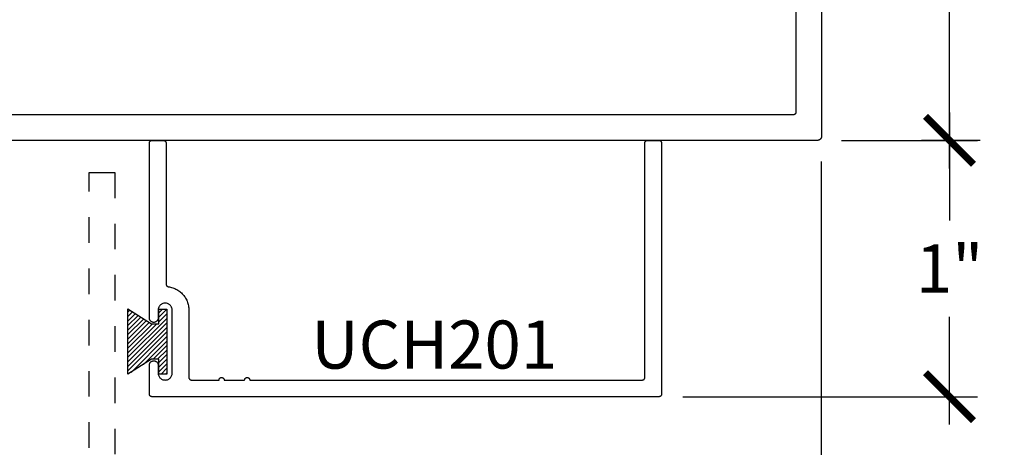
# Model space of a CAD drawing. Units: inches. Extents: x 0 to 108, y 0 to 43.
# Drawn here: x 78 to 82, y 19 to 21 of the extents above; entities that cross this region are included whole.
import ezdxf

# ---------------------------------------------------------------- set-up
doc = ezdxf.new("R2010")
doc.units = ezdxf.units.IN
doc.header["$LTSCALE"] = 0.5
doc.header["$MEASUREMENT"] = 0
doc.linetypes.add('HIDDEN2', pattern=[0.1875, 0.125, -0.0625])
for name, color, linetype in [('Arcadia-Dim', 4, 'Continuous'), ('Arcadia-Hidden', 1, 'HIDDEN2'), ('Arcadia-Profile', 6, 'Continuous'), ('Arcadia-Shade', 8, 'Continuous'), ('Arcadia-Text', 3, 'Continuous')]:
    doc.layers.add(name, color=color, linetype=linetype)
doc.styles.get("Standard").update_dxf_attribs({"font": 'ARIALN.TTF'})
doc.dimstyles.new('Arcadia-2', dxfattribs={"dimscale": 2, "dimtxt": 0.0938, "dimasz": 0.0938, "dimexe": 0.0546, "dimexo": 0.0469, "dimgap": 0.0469, "dimtad": 0, "dimtih": 1, "dimdec": 4, "dimrnd": 0.0625, "dimzin": 3, "dimdsep": 46, "dimlunit": 4, "dimtxsty": 'Standard', "dimblk": 'ARCHTICK', "dimcen": 0.0469, "dimdle": 0.0546, "dimclrd": 256, "dimclre": 256, "dimclrt": 256, "dimadec": 0, "dimazin": 0, "dimtfac": 0.75, "dimtdec": 4, "dimtix": 1, "dimtmove": 2, "dimatfit": 3, "dimfxl": 1, "dimtolj": 1, "dimtzin": 3, "dimlwd": -3, "dimlwe": -3, "dimarcsym": 0})

# ---------------------------------------------------------------- blocks, each defined once
blk = doc.blocks.new('MO-HAIR')
at = {"layer": 'Arcadia-Shade', "lineweight": -3}
h = blk.add_hatch(dxfattribs=at)
h.set_pattern_fill('ANSI31', color=256, scale=0.1, angle=90, style=0)
h.set_pattern_definition([(135, (31.84475030586125, -51.78526203134488), (-0.0088388347648318, -0.0088388347648318), [])])
h.paths.add_polyline_path([(0, 0), (0.058587299363662, 0.0917758831367124), (0.0585872993636478, 0.1206508831367259), (0.0011109521460106, 0.1206508831367117), (0.0011109521460106, 0.1519008831367259), (0.254413358116512, 0.1519008831367259), (0.254413358116512, 0.1206508831367117), (0.1969370108988713, 0.120650883136733), (0.1969370108988713, 0.0917758831367053), (0.2555243102625191, 0)])
at = {"layer": 'Arcadia-Profile'}
blk.add_lwpolyline([(0, 0), (0.058587299363662, 0.0917758831367124), (0.0585872993636478, 0.1206508831367259), (0.0011109521460106, 0.1206508831367117), (0.0011109521460106, 0.1519008831367259), (0.254413358116512, 0.1519008831367259), (0.254413358116512, 0.1206508831367117), (0.1969370108988713, 0.120650883136733), (0.1969370108988713, 0.0917758831367053), (0.2555243102625191, 0)], close=True, dxfattribs=at)
blk.add_lwpolyline([(0, 0), (0.058587299363662, 0.0917758831367124), (0.0585872993636478, 0.1206508831367259), (0.0011109521460106, 0.1206508831367117), (0.0011109521460106, 0.1519008831367259), (0.254413358116512, 0.1519008831367259), (0.254413358116512, 0.1206508831367117), (0.1969370108988713, 0.120650883136733), (0.1969370108988713, 0.0917758831367053), (0.2555243102625191, 0)], close=True, dxfattribs=at)
blk = doc.blocks.new('_ArchTick')
at = {"color": 0, "linetype": 'ByBlock', "lineweight": -3, "const_width": 0.15}
blk.add_lwpolyline([(-0.5, -0.5), (0.5, 0.5)], dxfattribs=at)
blk = doc.blocks.new('*D85')
at = {"layer": 'Arcadia-Dim', "lineweight": -3}
for p, q in [((81.24606884647255, 20.32929786353667), (81.24606884647255, 15.86534186353661)), ((76.74685184647262, 16.9532418635366), (76.74685184647262, 15.86534186353661)), ((76.63765184647264, 15.97454186353661), (78.76875860704558, 15.97454186353661)), ((81.35526884647257, 15.97454186353661), (79.22416208589962, 15.97454186353661))]:
    blk.add_line(p, q, dxfattribs=at)
at = {"layer": 'Defpoints', "color": 0, "lineweight": -3}
for p in [(81.24606884647255, 20.42309786353667), (76.74685184647262, 17.0470418635366), (81.24606884647255, 15.97454186353661)]:
    blk.add_point(p, dxfattribs=at)
at = {"layer": 'Arcadia-Dim', "lineweight": -3, "xscale": 0.1876, "yscale": 0.1876, "zscale": 0.1876, "rotation": 180}
blk.add_blockref('_ArchTick', (76.74685184647262, 15.97454186353661), dxfattribs=at)
at = {"layer": 'Arcadia-Dim', "lineweight": -3, "xscale": 0.1876, "yscale": 0.1876, "zscale": 0.1876}
blk.add_blockref('_ArchTick', (81.24606884647255, 15.97454186353661), dxfattribs=at)
at = {"layer": 'Arcadia-Dim', "insert": (78.9964603464726, 15.97454186353661), "char_height": 0.1876, "attachment_point": 5}
blk.add_mtext('\\A1;4{\\H0.75x;\\S1/2;}"', dxfattribs=at)
blk = doc.blocks.new('*D87')
at = {"layer": 'Arcadia-Dim', "lineweight": -3}
for p, q in [((81.74685184647261, 22.52124186353662), (81.74685184647261, 21.60002576531018)), ((81.32465184647259, 22.41204186353662), (81.85605184647261, 22.41204186353662)), ((81.74685184647261, 20.30284186353662), (81.74685184647261, 21.22405796176311)), ((81.32465184647259, 20.41204186353662), (81.85605184647261, 20.41204186353662))]:
    blk.add_line(p, q, dxfattribs=at)
at = {"layer": 'Defpoints', "color": 0, "lineweight": -3}
for p in [(81.23085184647258, 22.41204186353662), (81.23085184647258, 20.41204186353662), (81.74685184647261, 20.41204186353662)]:
    blk.add_point(p, dxfattribs=at)
at = {"layer": 'Arcadia-Dim', "lineweight": -3, "xscale": 0.1876, "yscale": 0.1876, "zscale": 0.1876}
for p, rotation in [((81.74685184647261, 22.41204186353662), 90), ((81.74685184647261, 20.41204186353662), 270)]:
    blk.add_blockref('_ArchTick', p, dxfattribs=dict(at, rotation=rotation))
at = {"layer": 'Arcadia-Dim', "insert": (81.74685184647257, 21.41204186353661), "char_height": 0.1876, "attachment_point": 5}
blk.add_mtext('\\A1;2"', dxfattribs=at)
blk = doc.blocks.new('*D88')
at = {"layer": 'Arcadia-Dim', "lineweight": -3}
for p, q in [((81.74685184647261, 20.52124186353662), (81.74685184647261, 20.09998076531016)), ((81.86690564060333, 20.41204186353662), (81.6376518464726, 20.41204186353662)), ((81.74685184647261, 19.30275186353662), (81.74685184647261, 19.72401296176309)), ((80.70576084647261, 19.41195186353662), (81.85605184647261, 19.41195186353662))]:
    blk.add_line(p, q, dxfattribs=at)
at = {"layer": 'Defpoints', "color": 0, "lineweight": -3}
for p in [(81.96070564060334, 20.41204186353662), (80.61196084647263, 19.41195186353662), (81.74685184647261, 19.41195186353662)]:
    blk.add_point(p, dxfattribs=at)
at = {"layer": 'Arcadia-Dim', "lineweight": -3, "xscale": 0.1876, "yscale": 0.1876, "zscale": 0.1876}
for p, rotation in [((81.74685184647261, 20.41204186353662), 90), ((81.74685184647261, 19.41195186353662), 270)]:
    blk.add_blockref('_ArchTick', p, dxfattribs=dict(at, rotation=rotation))
at = {"layer": 'Arcadia-Dim', "insert": (81.7468518464726, 19.9119968635366), "char_height": 0.1876, "attachment_point": 5}
blk.add_mtext('\\A1;1"', dxfattribs=at)

msp = doc.modelspace()

# ---------------------------------------------------------------- linework, layer by layer
at = {"layer": 'Arcadia-Hidden'}
msp.add_lwpolyline([(78.38685184647257, 18.61204186353666), (78.38685184647257, 20.28704186353662), (78.48685184647258, 20.28704186353662), (78.48685184647258, 17.0470418635366)], dxfattribs=at)
at = {"layer": 'Arcadia-Profile'}
for points in [[(81.24685184647258, 22.39604186353654), (81.24685184647258, 20.42804186353669), (81.24682984647256, 20.42720486353664), (81.24676384647258, 20.42636986353659), (81.24665484647257, 20.42553886353653), (81.24650184647255, 20.42471486353656), (81.24630684647259, 20.42390086353657), (81.24606884647255, 20.42309786353667), (81.24578884647259, 20.42230786353662), (81.2454688464726, 20.42153386353652), (81.2451078464726, 20.42077786353662), (81.2447078464726, 20.42004186353665), (81.24427084647257, 20.41932786353664), (81.24379584647257, 20.41863686353668), (81.2432858464726, 20.41797286353653), (81.24274184647255, 20.41733586353666), (81.24216584647259, 20.41672786353661), (81.24155784647259, 20.4161518635367), (81.2409208464726, 20.41560786353671), (81.24025684647258, 20.41509786353663), (81.23956584647256, 20.41462286353658), (81.2388518464726, 20.41418586353666), (81.23811584647258, 20.41378586353653), (81.23735984647256, 20.41342486353665), (81.23658584647256, 20.41310486353655), (81.23579584647258, 20.41282486353657), (81.23499284647257, 20.41258686353672), (81.23417884647257, 20.41239186353664), (81.23335484647261, 20.41223886353669), (81.2325238464726, 20.41212986353662), (81.23168884647261, 20.41206386353656), (81.23085184647258, 20.41204186353661), (76.7628518464726, 20.41204186353661)], [(81.14685184647254, 22.30204186353672), (81.14685184647254, 20.52204186353652), (81.1468378464726, 20.52151886353659), (81.14679684647258, 20.52099686353654), (81.14672884647258, 20.5204778635366), (81.1466328464726, 20.51996286353665), (81.14651084647257, 20.51945386353668), (81.14636284647258, 20.51895186353659), (81.14618784647259, 20.5184578635367), (81.14598684647258, 20.51797486353667), (81.14576184647258, 20.51750186353661), (81.14551184647259, 20.51704186353664), (81.1452388464726, 20.51659586353662), (81.1449418464726, 20.51616386353658), (81.14462284647256, 20.5157488635366), (81.14428284647256, 20.5153508635367), (81.14392284647256, 20.51497086353652), (81.14354284647256, 20.51461086353652), (81.1431448464726, 20.51427086353669), (81.14272984647255, 20.51395186353671), (81.14229784647257, 20.51365486353666), (81.14185184647256, 20.51338186353655), (81.14139184647259, 20.51313186353673), (81.14091884647257, 20.51290686353673), (81.14043584647256, 20.51270586353667), (81.13994184647255, 20.51253086353654), (81.13943984647256, 20.51238286353669), (81.1389308464726, 20.51226086353654), (81.1384158464726, 20.51216486353656), (81.1378968464726, 20.51209686353673), (81.13737484647255, 20.51205586353672), (81.13685184647257, 20.51204186353652), (76.85685184647265, 20.51204186353652)]]:
    msp.add_lwpolyline(points, dxfattribs=at)
msp.add_lwpolyline([(80.6219608464726, 19.4219518635366), (80.62194714182256, 19.42142846353658), (80.6219060654226, 19.42090656353662), (80.6218377298726, 19.42038756353668), (80.6217423224726, 19.41987276353666), (80.62162010477257, 19.41936366353661), (80.6214714116726, 19.41886166353652), (80.6212966507726, 19.41836816353657), (80.62109630107255, 19.41788446353666), (80.6208709114726, 19.41741196353655), (80.6206211004726, 19.41695186353672), (80.6203475524726, 19.41650546353662), (80.6200510164726, 19.41607396353652), (80.61973230647261, 19.41565866353653), (80.61939229447258, 19.41526056353655), (80.61903191447261, 19.41488076353653), (80.61865215247259, 19.41452046353652), (80.61825405047256, 19.41418036353661), (80.61783869947261, 19.41386166353663), (80.61740723647257, 19.41356516353653), (80.6169608464726, 19.41329156353663), (80.61650075147261, 19.41304176353651), (80.61602821247261, 19.41281636353665), (80.61554452547257, 19.41261606353669), (80.6150510164726, 19.41244126353672), (80.61454903647257, 19.41229256353654), (80.61403996347259, 19.41217036353669), (80.61352519147256, 19.41207496353672), (80.61300613147257, 19.41200666353666), (80.61248420647259, 19.41196556353657), (80.6119608464726, 19.41195186353661), (78.63196084647258, 19.41195186353661), (78.6314378464726, 19.41196556353657), (78.6309158464726, 19.41200666353666), (78.6303968464726, 19.41207496353672), (78.6298818464726, 19.41217036353669), (78.62937284647258, 19.41229256353654), (78.6288708464726, 19.41244126353672), (78.62837684647259, 19.41261606353669), (78.62789384647256, 19.41281636353665), (78.62742084647256, 19.41304176353651), (78.62696084647258, 19.41329156353663), (78.62651484647257, 19.41356516353653), (78.62608284647258, 19.41386166353663), (78.62566784647261, 19.41418036353661), (78.62526984647259, 19.41452046353652), (78.62488984647258, 19.41488076353653), (78.62452984647258, 19.41526056353655), (78.62418984647259, 19.41565866353653), (78.62387084647258, 19.41607396353652), (78.6235738464726, 19.41650546353662), (78.62330084647256, 19.41695186353672), (78.62305084647257, 19.41741196353655), (78.62282584647257, 19.41788446353666), (78.62262484647256, 19.41836816353657), (78.6224498464726, 19.41886166353652), (78.62230184647258, 19.41936366353661), (78.6221798464726, 19.41987276353666), (78.62208384647256, 19.42038756353668), (78.62201584647256, 19.42090656353662), (78.62197484647261, 19.42142846353658), (78.62196084647258, 19.4219518635366), (78.62196084647258, 19.53495186353666), (78.62205384647258, 19.53672886353661), (78.62233184647256, 19.53848636353655), (78.62279284647259, 19.54020516353671), (78.62343084647257, 19.54186636353665), (78.62423884647258, 19.54345186353657), (78.62520784647258, 19.54494416353668), (78.62632784647259, 19.54632706353663), (78.62758584647258, 19.54758536353665), (78.62896884647257, 19.54870516353662), (78.63046084647256, 19.54967426353664), (78.6320458464726, 19.55048216353657), (78.6337078464726, 19.55111986353654), (78.63542684647258, 19.55158036353669), (78.63718384647258, 19.55185876353653), (78.63896084647259, 19.55195186353671), (78.64073784647259, 19.55185876353653), (78.64249484647259, 19.55158036353669), (78.64421384647257, 19.55111986353654), (78.64587584647256, 19.55048216353657), (78.64746084647261, 19.54967426353664), (78.6489528464726, 19.54870516353662), (78.65033584647257, 19.54758536353665), (78.65159384647258, 19.54632706353663), (78.6527138464726, 19.54494416353668), (78.65368284647259, 19.54345186353657), (78.65449084647258, 19.54186636353665), (78.65512884647258, 19.54020516353671), (78.65558984647261, 19.53848636353655), (78.65586784647259, 19.53672886353661), (78.65596084647258, 19.53495186353666), (78.65596084647258, 19.50445186353659), (78.6561118464726, 19.50157736353662), (78.6565618464726, 19.49873426353656), (78.6573068464726, 19.49595386353667), (78.6583378464726, 19.49326656353651), (78.6596448464726, 19.49070186353651), (78.66121284647257, 19.48828776353662), (78.6630248464726, 19.48605076353669), (78.66505984647257, 19.48401536353663), (78.6672968464726, 19.4822038635366), (78.6697108464726, 19.4806361635367), (78.6722758464726, 19.47932936353663), (78.67496284647258, 19.4782977635366), (78.67774284647261, 19.47755276353655), (78.6805858464726, 19.47710246353654), (78.68346084647261, 19.47695186353667), (78.68633584647257, 19.47710246353654), (78.68917884647261, 19.47755276353655), (78.69195884647257, 19.4782977635366), (78.69464584647257, 19.47932936353663), (78.69721084647257, 19.4806361635367), (78.69962484647256, 19.4822038635366), (78.7018618464726, 19.48401536353663), (78.70389684647257, 19.48605076353669), (78.7057088464726, 19.48828776353662), (78.70727684647257, 19.49070186353651), (78.70858384647256, 19.49326656353651), (78.70961484647258, 19.49595386353667), (78.71035984647257, 19.49873426353656), (78.71080984647257, 19.50157736353662), (78.71096084647259, 19.50445186353659), (78.71096084647259, 19.7494518635367), (78.71080984647257, 19.75232636353666), (78.71035984647257, 19.75516946353673), (78.70961484647258, 19.75794986353662), (78.70858384647256, 19.76063716353656), (78.70727684647257, 19.76320186353655), (78.7057088464726, 19.76561596353667), (78.70389684647257, 19.7678529635366), (78.7018618464726, 19.76988836353666), (78.69962484647256, 19.77169986353669), (78.69721084647257, 19.77326756353659), (78.69464584647257, 19.77457436353666), (78.69195884647257, 19.77560596353669), (78.68917884647261, 19.77635096353651), (78.68633584647257, 19.77680126353653), (78.68346084647261, 19.77695186353662), (78.6805858464726, 19.77680126353653), (78.67774284647261, 19.77635096353651), (78.67496284647258, 19.77560596353669), (78.6722758464726, 19.77457436353666), (78.6697108464726, 19.77326756353659), (78.6672968464726, 19.77169986353669), (78.66505984647257, 19.76988836353666), (78.6630248464726, 19.7678529635366), (78.66121284647257, 19.76561596353667), (78.6596448464726, 19.76320186353655), (78.6583378464726, 19.76063716353656), (78.6573068464726, 19.75794986353662), (78.6565618464726, 19.75516946353673), (78.6561118464726, 19.75232636353666), (78.65596084647258, 19.7494518635367), (78.65596084647258, 19.71895186353663), (78.65586784647259, 19.71717486353668), (78.65558984647261, 19.71541736353652), (78.65512884647258, 19.71369856353658), (78.65449084647258, 19.71203736353664), (78.65368284647259, 19.71045186353672), (78.6527138464726, 19.70895956353661), (78.65159384647258, 19.70757666353665), (78.65033584647257, 19.70631836353664), (78.6489528464726, 19.70519856353667), (78.64746084647261, 19.70422946353665), (78.64587584647256, 19.70342156353672), (78.64421384647257, 19.70278386353652), (78.64249484647259, 19.7023233635366), (78.64073784647259, 19.70204496353654), (78.63896084647259, 19.70195186353658), (78.63718384647258, 19.70204496353654), (78.63542684647258, 19.7023233635366), (78.6337078464726, 19.70278386353652), (78.6320458464726, 19.70342156353672), (78.63046084647256, 19.70422946353665), (78.62896884647257, 19.70519856353667), (78.62758584647258, 19.70631836353664), (78.62632784647259, 19.70757666353665), (78.62520784647258, 19.70895956353661), (78.62423884647258, 19.71045186353672), (78.62343084647257, 19.71203736353664), (78.62279284647259, 19.71369856353658), (78.62233184647256, 19.71541736353652), (78.62205384647258, 19.71717486353668), (78.62196084647258, 19.71895186353663), (78.62196084647258, 20.40195186353662), (78.62197484647261, 20.40247522353661), (78.62201584647256, 20.40299714853654), (78.62208384647256, 20.40351620853653), (78.6221798464726, 20.40403098053662), (78.62230184647258, 20.40454005353672), (78.6224498464726, 20.40504203353657), (78.62262484647256, 20.40553554253666), (78.62282584647257, 20.4060192295367), (78.62305084647257, 20.40649176853662), (78.62330084647256, 20.40695186353673), (78.6235738464726, 20.40739825353671), (78.62387084647258, 20.40782971653653), (78.62418984647259, 20.40824506753665), (78.62452984647258, 20.40864316953662), (78.62488984647258, 20.40902293153658), (78.62526984647259, 20.40938331153666), (78.62566784647261, 20.40972332353658), (78.62608284647258, 20.41004203353669), (78.62651484647257, 20.41033856953664), (78.62696084647258, 20.41061211753663), (78.62742084647256, 20.41086192853663), (78.62789384647256, 20.41108731813665), (78.62837684647259, 20.41128766783663), (78.6288708464726, 20.41146242873651), (78.62937284647258, 20.41161112183659), (78.6298818464726, 20.41173333953657), (78.6303968464726, 20.41182874693664), (78.6309158464726, 20.41189708248658), (78.6314378464726, 20.41193815888664), (78.63196084647258, 20.41195186353661), (78.6769608464726, 20.41195186353661), (78.67748384647258, 20.41193815888664), (78.67800584647257, 20.41189708248658), (78.67852484647257, 20.41182874693664), (78.67903984647258, 20.41173333953657), (78.6795488464726, 20.41161112183659), (78.68005084647258, 20.41146242873651), (78.68054484647259, 20.41128766783663), (78.68102784647255, 20.41108731813665), (78.68150084647256, 20.41086192853663), (78.68196084647259, 20.41061211753663), (78.6824068464726, 20.41033856953664), (78.68283884647259, 20.41004203353669), (78.68325384647255, 20.40972332353658), (78.68365184647259, 20.40938331153666), (78.68403184647259, 20.40902293153658), (78.6843918464726, 20.40864316953662), (78.68473184647259, 20.40824506753665), (78.68505084647256, 20.40782971653653), (78.68534784647257, 20.40739825353671), (78.68562084647256, 20.40695186353673), (78.68587084647261, 20.40649176853662), (78.68609584647261, 20.4060192295367), (78.68629684647262, 20.40553554253666), (78.68647184647257, 20.40504203353657), (78.6866198464726, 20.40454005353672), (78.68674184647257, 20.40403098053662), (78.68683784647261, 20.40351620853653), (78.68690584647261, 20.40299714853654), (78.68694684647257, 20.40247522353661), (78.68696084647257, 20.40195186353662), (78.68696084647257, 19.85105896353661), (78.68697184647256, 19.85057956353671), (78.68700684647258, 19.85010126353654), (78.68706384647261, 19.84962516353653), (78.68714384647258, 19.84915246353671), (78.6872468464726, 19.84868406353666), (78.68737184647257, 19.84822106353658), (78.68751884647259, 19.84776466353651), (78.68768784647257, 19.84731586353655), (78.6878778464726, 19.84687556353651), (78.68808884647258, 19.84644496353667), (78.68831984647257, 19.84602496353659), (78.68857184647261, 19.84561656353662), (78.68884184647261, 19.84522066353656), (78.68913084647257, 19.84483816353668), (78.68943884647258, 19.84446996353654), (78.68976284647256, 19.84411696353663), (78.6901038464726, 19.84377986353661), (78.69046084647256, 19.84345956353672), (78.69083284647259, 19.84315666353655), (78.69121884647258, 19.84287196353671), (78.6916178464726, 19.84260616353663), (78.69202884647258, 19.84235966353663), (78.6924518464726, 19.84213326353665), (78.69288484647258, 19.84192736353657), (78.6933268464726, 19.84174246353655), (78.6937778464726, 19.84157896353667), (78.69423584647257, 19.84143736353667), (78.6947008464726, 19.84131776353661), (78.69516984647261, 19.84122056353658), (78.6956438464726, 19.8411460635366), (78.70002584647257, 19.84045656353669), (78.70436884647258, 19.83955786353658), (78.70866484647259, 19.83845196353673), (78.71290184647258, 19.83714146353668), (78.71707184647256, 19.8356292635367), (78.72116484647258, 19.83391896353669), (78.72517084647258, 19.8320143635367), (78.7290808464726, 19.82991996353667), (78.7328858464726, 19.82764046353668), (78.7365768464726, 19.8251812635367), (78.74014584647257, 19.82254786353655), (78.74358484647259, 19.8197464635366), (78.74688584647261, 19.81678336353661), (78.7500408464726, 19.81366546353661), (78.75304284647258, 19.81039986353653), (78.75588384647257, 19.80699416353673), (78.75855884647258, 19.80345616353656), (78.76106184647257, 19.79979396353656), (78.76338584647256, 19.79601606353663), (78.76552584647261, 19.79213106353654), (78.76747784647257, 19.78814786353655), (78.76923684647257, 19.78407576353652), (78.7707978464726, 19.7799239635367), (78.77215784647258, 19.77570216353661), (78.77331484647256, 19.77141996353657), (78.7742638464726, 19.76708726353672), (78.77500484647261, 19.76271406353658), (78.77553584647258, 19.75831026353671), (78.77585484647257, 19.75388616353666), (78.77596084647259, 19.7494518635367), (78.77596084647259, 19.48695186353666), (78.7759748464726, 19.48642846353664), (78.77601584647256, 19.48590656353667), (78.77608384647256, 19.48538756353673), (78.7761798464726, 19.48487276353671), (78.77630184647258, 19.48436366353667), (78.7764498464726, 19.48386166353657), (78.77662484647261, 19.48336816353662), (78.77682584647256, 19.48288446353672), (78.77705084647256, 19.4824119635366), (78.77730084647261, 19.48195186353655), (78.7775738464726, 19.48150546353668), (78.7778708464726, 19.48107396353657), (78.77818984647259, 19.48065866353658), (78.77852984647258, 19.4802605635366), (78.77888984647258, 19.47988076353658), (78.77926984647259, 19.47952046353657), (78.7796678464726, 19.47918036353667), (78.78008284647258, 19.47886166353669), (78.78051484647257, 19.47856516353659), (78.78096084647258, 19.47829156353668), (78.78142084647261, 19.47804176353656), (78.78189384647261, 19.4778163635367), (78.78237684647259, 19.47761606353651), (78.78287084647259, 19.47744126353654), (78.78337284647257, 19.47729256353659), (78.7838818464726, 19.47717036353651), (78.7843968464726, 19.47707496353655), (78.7849158464726, 19.47700666353671), (78.78543784647259, 19.47696556353662), (78.78596084647258, 19.47695186353667), (78.89379984647259, 19.47695186353667), (78.89385484647256, 19.47799716353665), (78.8940188464726, 19.47903096353661), (78.8942898464726, 19.48004206353653), (78.89466484647257, 19.48101926353661), (78.89513984647256, 19.48195186353655), (78.8957098464726, 19.48282976353653), (78.89636884647258, 19.48364316353672), (78.89710884647259, 19.48438326353653), (78.89792184647258, 19.48504206353664), (78.89879984647258, 19.48561216353664), (78.89973284647256, 19.48608736353662), (78.9007098464726, 19.48646246353655), (78.9017208464726, 19.48673336353659), (78.9027548464726, 19.48689706353661), (78.90379984647258, 19.48695186353666), (78.90484584647261, 19.48689706353661), (78.90587884647256, 19.48673336353659), (78.90688984647257, 19.48646246353655), (78.9078678464726, 19.48608736353662), (78.90879984647258, 19.48561216353664), (78.90967784647258, 19.48504206353664), (78.91049184647257, 19.48438326353653), (78.91123184647257, 19.48364316353672), (78.91188984647256, 19.48282976353653), (78.9124608464726, 19.48195186353655), (78.91293584647259, 19.48101926353661), (78.91331084647261, 19.48004206353653), (78.91358184647261, 19.47903096353661), (78.9137448464726, 19.47799716353665), (78.91379984647257, 19.47695186353667), (78.99379984647261, 19.47695186353667), (78.99385484647259, 19.47799716353665), (78.99401884647257, 19.47903096353661), (78.99428984647257, 19.48004206353653), (78.99466484647259, 19.48101926353661), (78.99513984647258, 19.48195186353655), (78.99570984647256, 19.48282976353653), (78.9963688464726, 19.48364316353672), (78.99710884647261, 19.48438326353653), (78.9979218464726, 19.48504206353664), (78.9987998464726, 19.48561216353664), (78.99973284647258, 19.48608736353662), (79.00070984647256, 19.48646246353655), (79.00172084647257, 19.48673336353659), (79.00275484647257, 19.48689706353661), (79.0037998464726, 19.48695186353666), (79.00484584647258, 19.48689706353661), (79.00587884647258, 19.48673336353659), (79.00688984647259, 19.48646246353655), (79.00786784647256, 19.48608736353662), (79.0087998464726, 19.48561216353664), (79.0096778464726, 19.48504206353664), (79.01049184647259, 19.48438326353653), (79.0112318464726, 19.48364316353672), (79.01188984647258, 19.48282976353653), (79.01246084647256, 19.48195186353655), (79.01293584647254, 19.48101926353661), (79.01331084647256, 19.48004206353653), (79.01358184647258, 19.47903096353661), (79.01374484647256, 19.47799716353665), (79.0137998464726, 19.47695186353667), (80.54696084647259, 19.47695186353667), (80.54748420647259, 19.47696556353662), (80.54800612647257, 19.47700666353671), (80.54852518647257, 19.47707496353655), (80.54903996647256, 19.47717036353651), (80.54954903647258, 19.47729256353659), (80.5500510164726, 19.47744126353654), (80.55054452647256, 19.47761606353651), (80.55102821647257, 19.4778163635367), (80.5515007464726, 19.47804176353656), (80.5519608464726, 19.47829156353668), (80.55240723647258, 19.47856516353659), (80.5528386964726, 19.47886166353669), (80.55325404647255, 19.47918036353667), (80.55365215647261, 19.47952046353657), (80.5540319164726, 19.47988076353658), (80.55439229647261, 19.4802605635366), (80.55473230647256, 19.48065866353658), (80.5550510164726, 19.48107396353657), (80.55534755647255, 19.48150546353668), (80.5556210964726, 19.48195186353655), (80.55587091647261, 19.4824119635366), (80.55609629647257, 19.48288446353672), (80.55629664647257, 19.48336816353662), (80.55647141647258, 19.48386166353657), (80.55662010647258, 19.48436366353667), (80.55674232647254, 19.48487276353671), (80.55683772647258, 19.48538756353673), (80.55690606647256, 19.48590656353667), (80.55694714647257, 19.48642846353664), (80.55696084647259, 19.48695186353666), (80.55696084647259, 20.40195186353662), (80.5569745464726, 20.40247522353661), (80.55701562647255, 20.40299714853654), (80.5570839664726, 20.40351620853653), (80.55717936647257, 20.40403098053662), (80.5573015864726, 20.40454005353672), (80.5574502764726, 20.40504203353657), (80.5576250464726, 20.40553554253666), (80.5578253964726, 20.4060192295367), (80.55805077647256, 20.40649176853662), (80.55830059647259, 20.40695186353673), (80.55857413647261, 20.40739825353671), (80.55887067647258, 20.40782971653653), (80.55918938647257, 20.40824506753665), (80.55952939647257, 20.40864316953662), (80.55988977647257, 20.40902293153658), (80.56026953647257, 20.40938331153666), (80.56066764647257, 20.40972332353658), (80.56108299647259, 20.41004203353669), (80.56151445647261, 20.41033856953664), (80.56196084647259, 20.41061211753663), (80.56242094647259, 20.41086192853663), (80.56289347647261, 20.41108731813665), (80.56337716647256, 20.41128766783663), (80.56387067647258, 20.41146242873651), (80.56437265647259, 20.41161112183659), (80.56488172647256, 20.41173333953657), (80.56539650647257, 20.41182874693664), (80.5659155664726, 20.41189708248658), (80.5664374864726, 20.41193815888664), (80.56696084647258, 20.41195186353661), (80.6119608464726, 20.41195186353661), (80.61248420647259, 20.41193815888664), (80.61300613147257, 20.41189708248658), (80.61352519147256, 20.41182874693664), (80.61403996347259, 20.41173333953657), (80.61454903647257, 20.41161112183659), (80.6150510164726, 20.41146242873651), (80.61554452547257, 20.41128766783663), (80.61602821247261, 20.41108731813665), (80.61650075147261, 20.41086192853663), (80.6169608464726, 20.41061211753663), (80.61740723647257, 20.41033856953664), (80.61783869947261, 20.41004203353669), (80.61825405047256, 20.40972332353658), (80.61865215247259, 20.40938331153666), (80.61903191447261, 20.40902293153658), (80.61939229447258, 20.40864316953662), (80.61973230647261, 20.40824506753665), (80.6200510164726, 20.40782971653653), (80.6203475524726, 20.40739825353671), (80.6206211004726, 20.40695186353673), (80.6208709114726, 20.40649176853662), (80.62109630107255, 20.4060192295367), (80.6212966507726, 20.40553554253666), (80.6214714116726, 20.40504203353657), (80.62162010477257, 20.40454005353672), (80.6217423224726, 20.40403098053662), (80.6218377298726, 20.40351620853653), (80.6219060654226, 20.40299714853654), (80.62194714182256, 20.40247522353661), (80.6219608464726, 20.40195186353662)], close=True, dxfattribs=at)

# ---------------------------------------------------------------- block references
at = {"layer": 'Arcadia-Profile', "rotation": 270}
msp.add_blockref('MO-HAIR', (78.53821121758939, 19.75472191884773), dxfattribs=at)

# ---------------------------------------------------------------- texts
at = {"layer": 'Arcadia-Text', "lineweight": -3}
msp.add_text('UCH201', height=0.1875, dxfattribs=at).set_placement((79.25462974152401, 19.52164117656093))

# ---------------------------------------------------------------- dimensions: what is measured, and where the dimension line sits
at = {"layer": 'Arcadia-Dim'}
dim = msp.add_linear_dim(base=(81.74685184647261, 20.41204186353662), p1=(81.23085184647258, 22.41204186353662), p2=(81.23085184647258, 20.41204186353661), angle=90, dimstyle='Arcadia-2', dxfattribs=at)
dim.commit()
dim.dimension.update_dxf_attribs({"geometry": '*D87', "text_midpoint": (81.74685184647257, 21.41204186353661), "dimtype": 160})
dim = msp.add_linear_dim(base=(81.74685184647261, 19.41195186353662), p1=(81.96070564060331, 20.41204186353661), p2=(80.6119608464726, 19.41195186353661), angle=90, dimstyle='Arcadia-2', dxfattribs=at)
dim.commit()
dim.dimension.update_dxf_attribs({"geometry": '*D88', "text_midpoint": (81.7468518464726, 19.9119968635366)})
dim = msp.add_linear_dim(base=(81.24606884647255, 15.97454186353661), p1=(76.74685184647262, 17.0470418635366), p2=(81.24606884647255, 20.42309786353667), dimstyle='Arcadia-2', dxfattribs=at)
dim.commit()
dim.dimension.update_dxf_attribs({"geometry": '*D85', "text_midpoint": (78.9964603464726, 15.97454186353661)})

doc.saveas('drawing.dxf')
